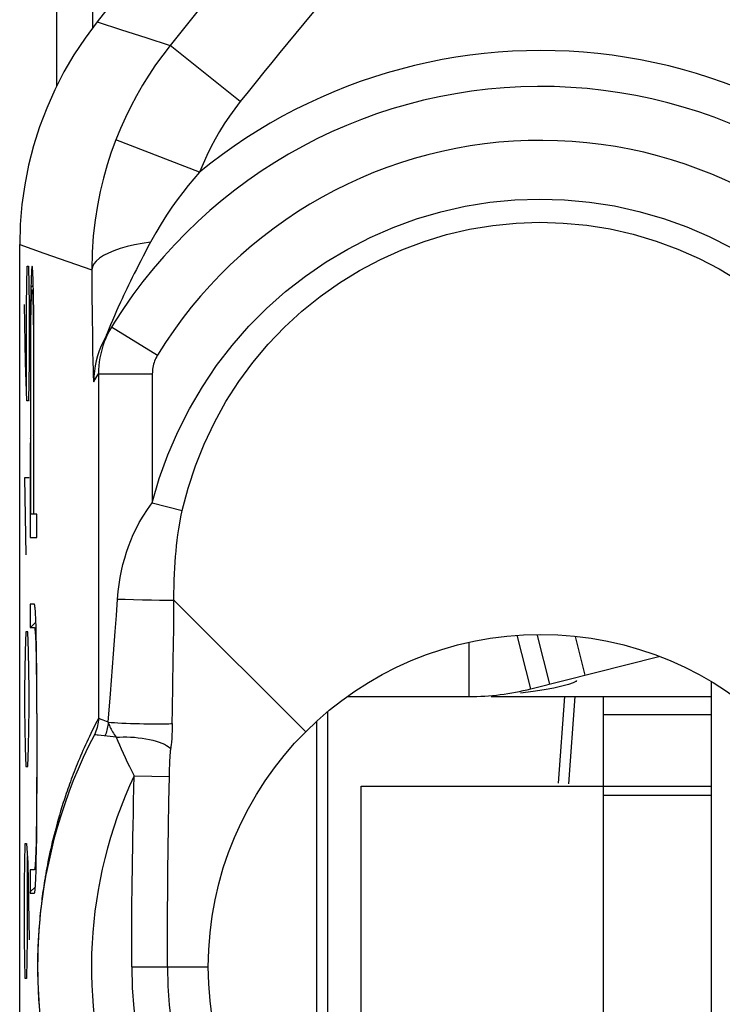
# Model space of a CAD drawing. Units: millimetres. Extents: x -22.4 to 22.4, y -23.5 to 23.5.
# Drawn here: x 0.1 to 4, y 11.9 to 17.4 of the extents above; entities that cross this region are included whole.
import ezdxf

# ---------------------------------------------------------------- set-up
doc = ezdxf.new("R2010")
doc.units = ezdxf.units.MM
doc.header["$LTSCALE"] = 16.335
doc.layers.get('0').update_dxf_attribs({"linetype": 'CONTINUOUS'})
for name, color, linetype in [('ASSI', 7, 'CONTINUOUS'), ('CURVE', 7, 'CONTINUOUS'), ('RACCORDO', 7, 'CONTINUOUS')]:
    doc.layers.add(name, color=color, linetype=linetype)

msp = doc.modelspace()

# ---------------------------------------------------------------- linework, layer by layer
at = {"color": 250, "linetype": 'CONTINUOUS'}
for p, q in [((0.3063, 20.6294), (0.305, 17.0006)), ((0.5062, 20.5548), (0.5052, 17.3251)), ((3.2483, 13.7241), (3.194, 13.9388)), ((3.35, 13.5046), (3.95, 13.5046)), ((3.35, 13.1046), (3.95, 13.1046)), ((3.35, 13.0546), (3.95, 13.0546))]:
    msp.add_line(p, q, dxfattribs=at)
at = {"color": 7, "linetype": 'CONTINUOUS'}
for p, q in [((2.9452, 13.6474), (2.8699, 13.9451)), ((2.9797, 13.9449), (3.0483, 13.6735)), ((2.6018, 13.6046), (2.6018, 13.9058)), ((2.9452, 13.6474), (3.6583, 13.8279)), ((3.0731, 13.6513), (3.0191, 13.6417)), ((3.1187, 13.6612), (3.0731, 13.6513)), ((3.1545, 13.6709), (3.1187, 13.6612)), ((3.1995, 13.6937), (3.2001, 13.6927)), ((3.95, 10.5134), (3.95, 13.6866)), ((1.9253, 13.6046), (2.6018, 13.6046)), ((2.724, 13.6046), (3.95, 13.6046)), ((2.9575, 13.6325), (2.8877, 13.6237)), ((3.0191, 13.6417), (2.9575, 13.6325)), ((3.1001, 13.1221), (3.1338, 13.6046)), ((3.1576, 13.1181), (3.1916, 13.6046)), ((3.35, 10.2837), (3.35, 13.6046)), ((1.8139, 13.5185), (1.8139, 10.826)), ((1.7526, 13.4651), (1.7526, 10.826)), ((2, 10.5445), (2, 13.1046)), ((2, 13.1046), (3.35, 13.1046))]:
    msp.add_line(p, q, dxfattribs=at)
msp.add_lwpolyline([(3.2001, 13.6927), (3.1965, 13.6882), (3.1806, 13.6801), (3.1545, 13.6709)], dxfattribs=at)
msp.add_circle((3, 12.1), 1.85, dxfattribs=at)
msp.add_arc((2.6018, 15.0046), 1.4, 270, 284.2, dxfattribs=at)
at = {"layer": 'ASSI', "color": 250, "linetype": 'CONTINUOUS'}
for p, q in [((0.5307, 17.3594), (0.667, 17.3156)), ((0.667, 17.3156), (0.8025, 17.2719)), ((0.8025, 17.2719), (0.9373, 17.2284)), ((1.3279, 16.9163), (0.9373, 17.2284)), ((1.1014, 16.5228), (0.6354, 16.7037)), ((0.1, 16.1197), (0.2342, 16.073)), ((0.2342, 16.073), (0.3679, 16.0263)), ((0.3679, 16.0263), (0.5013, 15.9797)), ((0.5013, 15.9797), (0.5022, 15.8421)), ((0.5022, 15.8421), (0.5033, 15.7258)), ((0.6398, 15.7518), (0.6271, 15.7229)), ((0.6467, 15.7672), (0.6398, 15.7518)), ((0.5033, 15.7258), (0.5047, 15.6058)), ((0.6159, 15.6969), (0.6061, 15.6738)), ((0.6271, 15.7229), (0.6159, 15.6969)), ((0.6061, 15.6738), (0.5978, 15.6541)), ((0.6117, 15.6615), (0.8676, 15.505)), ((0.5047, 15.6058), (0.5059, 15.528)), ((0.5768, 15.5932), (0.5707, 15.5779)), ((0.5059, 15.528), (0.5071, 15.4648)), ((0.5071, 15.4648), (0.5081, 15.4263)), ((0.5081, 15.4263), (0.5087, 15.4054)), ((0.5087, 15.4054), (0.5093, 15.3877)), ((0.5382, 15.4005), (0.5382, 13.4837)), ((0.5382, 15.4005), (0.8382, 15.4005)), ((0.8382, 15.4005), (0.8382, 14.6832)), ((0.5121, 15.3567), (0.5179, 15.3666)), ((0.5179, 15.3666), (0.5237, 15.3764)), ((0.5237, 15.3764), (0.5294, 15.386)), ((0.8382, 14.6832), (1.005, 14.64)), ((0.638, 14.0547), (0.6443, 14.1469)), ((0.7339, 14.1441), (0.7839, 14.1429)), ((0.7839, 14.1429), (0.8332, 14.142)), ((0.8332, 14.142), (0.8788, 14.1413)), ((0.9571, 13.9852), (0.9587, 14.1413)), ((1.6919, 13.4081), (0.9587, 14.1413)), ((0.6317, 13.9665), (0.638, 14.0547)), ((0.9549, 13.8069), (0.9571, 13.9852)), ((0.6225, 13.8417), (0.6317, 13.9665)), ((0.9509, 13.533), (0.9549, 13.8069)), ((0.9496, 13.4543), (0.9509, 13.533)), ((0.5638, 13.4732), (0.5537, 13.4774)), ((0.5932, 13.4611), (0.5638, 13.4732)), ((0.5157, 13.3915), (0.5156, 13.3913)), ((0.5203, 13.401), (0.5157, 13.3915)), ((0.5165, 13.3914), (0.5157, 13.3915)), ((0.6378, 13.3774), (0.5372, 13.3889)), ((0.7375, 13.1635), (0.9331, 13.1588)), ((0.9306, 13.0172), (0.9331, 13.1588)), ((0.3351, 12.9903), (0.3279, 12.9666)), ((0.9284, 12.8827), (0.9306, 13.0172)), ((0.321, 12.9435), (0.3144, 12.9208)), ((0.3279, 12.9666), (0.321, 12.9435)), ((0.3082, 12.8987), (0.3024, 12.8771)), ((0.3144, 12.9208), (0.3082, 12.8987)), ((0.9265, 12.7549), (0.9284, 12.8827)), ((0.2914, 12.8352), (0.2864, 12.8149)), ((0.2968, 12.8559), (0.2914, 12.8352)), ((0.3024, 12.8771), (0.2968, 12.8559)), ((0.277, 12.7757), (0.2727, 12.7567)), ((0.2816, 12.7951), (0.277, 12.7757)), ((0.2864, 12.8149), (0.2816, 12.7951)), ((0.2647, 12.7199), (0.261, 12.7021)), ((0.2686, 12.7381), (0.2647, 12.7199)), ((0.2727, 12.7567), (0.2686, 12.7381)), ((0.925, 12.6337), (0.9265, 12.7549)), ((0.2542, 12.6676), (0.251, 12.6509)), ((0.2575, 12.6847), (0.2542, 12.6676)), ((0.261, 12.7021), (0.2575, 12.6847)), ((0.2451, 12.6184), (0.2424, 12.6027)), ((0.248, 12.6345), (0.2451, 12.6184)), ((0.251, 12.6509), (0.248, 12.6345)), ((0.9238, 12.519), (0.925, 12.6337)), ((0.2362, 12.5646), (0.2339, 12.5499)), ((0.2386, 12.5796), (0.2362, 12.5646)), ((0.2277, 12.5073), (0.2259, 12.4936)), ((0.2297, 12.5212), (0.2277, 12.5073)), ((0.2317, 12.5354), (0.2297, 12.5212)), ((0.2339, 12.5499), (0.2317, 12.5354)), ((0.9229, 12.4103), (0.9238, 12.519)), ((0.2209, 12.4538), (0.2187, 12.4346)), ((0.2225, 12.4669), (0.2209, 12.4538)), ((0.2241, 12.4801), (0.2225, 12.4669)), ((0.2259, 12.4936), (0.2241, 12.4801)), ((0.2148, 12.3974), (0.213, 12.3794)), ((0.2166, 12.4158), (0.2148, 12.3974)), ((0.2187, 12.4346), (0.2166, 12.4158)), ((0.9224, 12.3074), (0.9229, 12.4103)), ((0.2099, 12.344), (0.2085, 12.3266)), ((0.2114, 12.3616), (0.2099, 12.344)), ((0.213, 12.3794), (0.2114, 12.3616)), ((0.2061, 12.2922), (0.2051, 12.2749)), ((0.2073, 12.3094), (0.2061, 12.2922)), ((0.2085, 12.3266), (0.2073, 12.3094)), ((0.922, 12.2046), (0.9224, 12.3074)), ((0.2024, 12.2216), (0.2017, 12.2026)), ((0.2032, 12.2398), (0.2024, 12.2216)), ((0.2041, 12.2575), (0.2032, 12.2398)), ((0.2051, 12.2749), (0.2041, 12.2575)), ((0.2007, 12.1679), (0.2004, 12.1525)), ((0.2011, 12.1824), (0.2007, 12.1679)), ((0.2017, 12.2026), (0.2011, 12.1824)), ((0.9219, 12.1), (0.922, 12.2046)), ((0.2002, 12.1357), (0.2, 12.118)), ((0.2, 12.118), (0.2, 12.0997)), ((0.2004, 12.1525), (0.2002, 12.1357)), ((0.2, 12.0997), (0.2, 12.081)), ((0.2, 12.081), (0.2002, 12.0632)), ((0.2002, 12.0632), (0.2004, 12.0463)), ((0.7234, 12.1), (1.15, 12.1)), ((0.2004, 12.0463), (0.2008, 12.0308)), ((0.2008, 12.0308), (0.2011, 12.0163)), ((0.2011, 12.0163), (0.2016, 12.0026)), ((0.2016, 12.0026), (0.202, 11.9895)), ((0.202, 11.9895), (0.2028, 11.9707)), ((0.2028, 11.9707), (0.2036, 11.9526)), ((0.2036, 11.9526), (0.2045, 11.9348)), ((0.2045, 11.9348), (0.2055, 11.9174)), ((0.2055, 11.9174), (0.2066, 11.9)), ((0.2066, 11.9), (0.2079, 11.8826))]:
    msp.add_line(p, q, dxfattribs=at)
at = {"layer": 'ASSI', "color": 7, "linetype": 'CONTINUOUS'}
for p, q in [((0.1, -16.1197), (0.1, 16.1197)), ((0.6117, 15.6615), (0.6114, 15.661)), ((0.5794, 15.5993), (0.5768, 15.5932))]:
    msp.add_line(p, q, dxfattribs=at)
for points in [[(0.5307, 17.3594), (0.4638, 17.2696), (0.4023, 17.1768), (0.3462, 17.081), (0.2955, 16.9819), (0.2502, 16.8799), (0.2107, 16.7759), (0.1772, 16.6698), (0.1495, 16.5617), (0.1279, 16.4525), (0.1125, 16.3426), (0.1032, 16.2317), (0.1, 16.1197)], [(0.6114, 15.661), (0.5999, 15.6412), (0.5891, 15.6204), (0.5794, 15.5993)], [(0.5298, 13.4265), (0.528, 13.4207), (0.5244, 13.4107), (0.5202, 13.4009), (0.5156, 13.3913)]]:
    msp.add_lwpolyline(points, dxfattribs=at)
at = {"layer": 'ASSI', "color": 250, "linetype": 'CONTINUOUS'}
for points in [[(0.9373, 17.2284), (0.896, 17.1748), (0.8565, 17.12), (0.819, 17.0638), (0.7834, 17.0066), (0.7498, 16.9482), (0.7182, 16.8887), (0.6885, 16.828), (0.6609, 16.7663), (0.6354, 16.7037)], [(1.3279, 16.9163), (1.2968, 16.8761), (1.2672, 16.8349), (1.2391, 16.7929), (1.2125, 16.75), (1.1872, 16.7062), (1.1635, 16.6615), (1.1413, 16.6161), (1.1206, 16.5699), (1.1014, 16.5228)], [(0.6354, 16.7037), (0.6101, 16.6348), (0.5869, 16.5635), (0.566, 16.4898), (0.5479, 16.4146), (0.5323, 16.3372), (0.5194, 16.2551), (0.5094, 16.1677), (0.5032, 16.0758), (0.5013, 15.9797)], [(1.1014, 16.5228), (1.0697, 16.4862), (1.0383, 16.4483), (1.0074, 16.409), (0.9772, 16.3688), (0.9476, 16.3273), (0.9178, 16.2831), (0.8879, 16.2358), (0.8581, 16.1858), (0.8285, 16.1334)], [(0.8382, 14.6832), (0.8773, 14.8179), (0.9246, 14.9497), (0.9802, 15.0784), (1.0445, 15.205), (1.117, 15.3286), (1.1964, 15.4466), (1.2826, 15.5586), (1.3757, 15.665), (1.4747, 15.7648), (1.5797, 15.858), (1.6906, 15.9445), (1.806, 16.0236), (1.926, 16.0952), (2.0505, 16.1593), (2.1783, 16.2152), (2.3092, 16.2628), (2.4434, 16.3021), (2.5791, 16.3329), (2.7165, 16.3551), (2.8555, 16.3687), (2.9945, 16.3736), (3.1335, 16.3694), (3.2727, 16.3565), (3.4103, 16.3349), (3.5473, 16.3042), (3.6829, 16.2649), (3.8133, 16.2186), (3.9381, 16.1646), (4.0577, 16.1036)], [(1.005, 14.64), (1.0376, 14.7646), (1.0782, 14.8881), (1.1268, 15.0098), (1.1836, 15.1294), (1.2482, 15.2458), (1.3199, 15.3577), (1.3981, 15.4641), (1.4827, 15.565), (1.5737, 15.6601), (1.6706, 15.7492), (1.7729, 15.8318), (1.8803, 15.9076), (1.9921, 15.9764), (2.108, 16.0378), (2.2277, 16.0915), (2.3506, 16.1373), (2.4762, 16.1751), (2.604, 16.2048), (2.7334, 16.2262), (2.8638, 16.2393), (2.9948, 16.244), (3.1259, 16.24), (3.2564, 16.2275), (3.3861, 16.2067), (3.5152, 16.1773), (3.6422, 16.1397), (3.7644, 16.0947), (3.8815, 16.0429), (3.993, 15.9848), (4.097, 15.9224)], [(0.8285, 16.1334), (0.7824, 16.1267), (0.7386, 16.1185), (0.6974, 16.1089), (0.6592, 16.0981), (0.6244, 16.086), (0.5935, 16.0729), (0.5666, 16.0588), (0.544, 16.0439), (0.5261, 16.0284), (0.5129, 16.0125), (0.5046, 15.9961), (0.5013, 15.9797)], [(0.8285, 16.1334), (0.814, 16.1065), (0.8001, 16.0803), (0.7867, 16.0547), (0.7738, 16.0299), (0.7613, 16.0057), (0.7494, 15.9821), (0.7379, 15.9593), (0.7268, 15.937), (0.7162, 15.9154), (0.7061, 15.8945), (0.6963, 15.8743), (0.687, 15.8547), (0.6782, 15.8358), (0.6697, 15.8176), (0.6616, 15.8001), (0.6467, 15.7672)], [(0.5881, 15.63), (0.5855, 15.6236), (0.5818, 15.614)], [(0.5978, 15.6541), (0.5943, 15.6454), (0.5881, 15.63)], [(0.5707, 15.5779), (0.563, 15.5562), (0.5564, 15.5343), (0.5508, 15.5122), (0.5463, 15.49), (0.5427, 15.4676), (0.5402, 15.4452), (0.5387, 15.4228), (0.5382, 15.4005)], [(0.5798, 15.6081), (0.5659, 15.5824), (0.5534, 15.5559)], [(0.5818, 15.614), (0.5806, 15.6108), (0.5799, 15.6088), (0.5796, 15.6079), (0.5798, 15.6081)], [(0.5534, 15.5559), (0.5426, 15.5288), (0.5333, 15.501), (0.5257, 15.4727), (0.5197, 15.4441), (0.5155, 15.4151), (0.5129, 15.3859), (0.5121, 15.3567)], [(0.8676, 15.505), (0.8629, 15.4967), (0.8585, 15.4884), (0.8546, 15.48), (0.8512, 15.4714), (0.8481, 15.4628), (0.8455, 15.454), (0.8432, 15.4452), (0.8414, 15.4363), (0.84, 15.4274), (0.839, 15.4185), (0.8384, 15.4095), (0.8382, 15.4005)], [(0.5294, 15.386), (0.5353, 15.3956), (0.5382, 15.4005)], [(0.5093, 15.3877), (0.5097, 15.38), (0.51, 15.3734), (0.5104, 15.3678), (0.5107, 15.3632), (0.5111, 15.3598), (0.5114, 15.3576), (0.5118, 15.3566), (0.5121, 15.3567)], [(0.6443, 14.1469), (0.6482, 14.1885), (0.6532, 14.2286), (0.6593, 14.2672), (0.6665, 14.3043), (0.675, 14.3399), (0.6844, 14.3745), (0.6946, 14.4079), (0.7059, 14.4403), (0.7185, 14.4728), (0.7324, 14.5056), (0.7477, 14.5386), (0.7658, 14.5728), (0.7872, 14.6084), (0.8113, 14.6452), (0.8382, 14.6832)], [(0.9587, 14.1413), (0.9587, 14.1797), (0.9593, 14.2167), (0.9604, 14.2526), (0.9617, 14.2869), (0.9634, 14.32), (0.9654, 14.3522), (0.9678, 14.3832), (0.9704, 14.4134), (0.9734, 14.4437), (0.9769, 14.4743), (0.9808, 14.5051), (0.9855, 14.5369), (0.9911, 14.5702), (0.9975, 14.6046), (1.005, 14.64)], [(0.6443, 14.1469), (0.6645, 14.1462), (0.6863, 14.1455), (0.7339, 14.1441)], [(0.8788, 14.1413), (0.8993, 14.1412), (0.9178, 14.1411), (0.934, 14.1411), (0.9477, 14.1412), (0.9587, 14.1413)], [(0.5932, 13.4611), (0.6055, 13.6196), (0.6225, 13.8417)], [(0.5381, 13.4836), (0.5292, 13.4663), (0.5205, 13.4493), (0.5121, 13.4324), (0.5039, 13.4157), (0.4959, 13.3992), (0.4881, 13.3828), (0.4805, 13.3667), (0.4731, 13.3507)], [(0.5382, 13.4837), (0.5379, 13.473), (0.5371, 13.4624), (0.5357, 13.4519), (0.5337, 13.4414), (0.5312, 13.4311), (0.5281, 13.4209), (0.5245, 13.4108), (0.5244, 13.4107)], [(0.5381, 13.4836), (0.5378, 13.4729), (0.5369, 13.4623), (0.5355, 13.4517), (0.5336, 13.4413), (0.531, 13.4309), (0.5298, 13.4265)], [(0.5382, 13.4837), (0.5382, 13.4837), (0.5382, 13.4837), (0.5382, 13.4837), (0.5381, 13.4837), (0.5381, 13.4837), (0.5381, 13.4836), (0.5381, 13.4836), (0.5381, 13.4836), (0.5381, 13.4836)], [(0.5537, 13.4774), (0.5459, 13.4806), (0.5429, 13.4818), (0.5406, 13.4827), (0.539, 13.4833), (0.5382, 13.4837)], [(0.5932, 13.4611), (0.5924, 13.4524), (0.5912, 13.4437), (0.5897, 13.435), (0.5878, 13.4264), (0.5857, 13.4179), (0.5833, 13.4094), (0.5806, 13.401), (0.5775, 13.3928), (0.5742, 13.3847)], [(0.5932, 13.4611), (0.5948, 13.455), (0.5967, 13.4487), (0.599, 13.4423), (0.6017, 13.4357), (0.6049, 13.4289), (0.6085, 13.422), (0.6125, 13.415), (0.617, 13.4079), (0.6218, 13.4005), (0.6268, 13.393), (0.6322, 13.3853), (0.6378, 13.3774)], [(0.5932, 13.4611), (0.609, 13.46), (0.6271, 13.4589), (0.6472, 13.4578), (0.6691, 13.4568), (0.6923, 13.4559), (0.7166, 13.455), (0.7415, 13.4542), (0.7666, 13.4536), (0.7916, 13.4531), (0.816, 13.4526), (0.8395, 13.4524), (0.8616, 13.4522), (0.8821, 13.4522), (0.9006, 13.4524), (0.9169, 13.4527), (0.9306, 13.4531), (0.9416, 13.4536), (0.9496, 13.4543)], [(0.9496, 13.4543), (0.9493, 13.4429), (0.949, 13.4315), (0.9486, 13.4199), (0.948, 13.4083), (0.9474, 13.3966), (0.9467, 13.3849), (0.946, 13.3731)], [(0.5238, 13.3905), (0.5207, 13.3909), (0.5182, 13.3912), (0.5165, 13.3914)], [(0.5372, 13.3889), (0.5321, 13.3895), (0.5238, 13.3905)], [(0.6378, 13.3774), (0.6563, 13.3788), (0.6758, 13.3795), (0.6962, 13.3795), (0.7171, 13.3787), (0.7383, 13.3773), (0.7597, 13.3753), (0.7809, 13.3725), (0.8017, 13.3692), (0.8219, 13.3652), (0.8412, 13.3607), (0.8594, 13.3558), (0.8763, 13.3504), (0.8918, 13.3446), (0.9055, 13.3386), (0.9174, 13.3323), (0.9274, 13.3258), (0.9353, 13.3193), (0.941, 13.3128)], [(0.6378, 13.3774), (0.6461, 13.3567), (0.6552, 13.335), (0.6651, 13.3124), (0.6758, 13.2887), (0.6871, 13.2643), (0.699, 13.2395), (0.7115, 13.2144), (0.7243, 13.1891), (0.7375, 13.1635)], [(0.946, 13.3731), (0.9442, 13.3494), (0.9432, 13.3373), (0.9421, 13.3251), (0.9402, 13.305)], [(0.4731, 13.3507), (0.4659, 13.3348), (0.4589, 13.3191), (0.452, 13.3036)], [(0.452, 13.3036), (0.4454, 13.2883), (0.4389, 13.2731), (0.4325, 13.2581), (0.4264, 13.2433), (0.4204, 13.2286), (0.4145, 13.2141), (0.4088, 13.1997), (0.4033, 13.1855), (0.3978, 13.1715), (0.3926, 13.1576), (0.3874, 13.1438), (0.3824, 13.1302), (0.3775, 13.1168), (0.3728, 13.1035), (0.3682, 13.0904), (0.3636, 13.0774), (0.3592, 13.0645), (0.3508, 13.0392)], [(0.9331, 13.1588), (0.9337, 13.1843), (0.934, 13.1964), (0.9344, 13.2082), (0.9349, 13.2195), (0.9353, 13.2305), (0.9359, 13.2411), (0.9364, 13.2513), (0.937, 13.2611), (0.9376, 13.2706), (0.9382, 13.2797), (0.9389, 13.2884), (0.9395, 13.2969), (0.9402, 13.305)], [(0.7236, 12.205), (0.724, 12.3085), (0.7243, 12.3596), (0.7247, 12.4119), (0.7251, 12.4659), (0.7257, 12.5211), (0.7264, 12.578), (0.7271, 12.6364), (0.728, 12.6965), (0.729, 12.7582), (0.7301, 12.8215), (0.7314, 12.8865), (0.7327, 12.9532), (0.7342, 13.0216), (0.7358, 13.0917), (0.7375, 13.1635)], [(0.3508, 13.0392), (0.3467, 13.0268), (0.3427, 13.0145), (0.3351, 12.9903)], [(0.2424, 12.6027), (0.2411, 12.5949), (0.2386, 12.5796)], [(0.7234, 12.1), (0.7235, 12.1527), (0.7236, 12.205)]]:
    msp.add_lwpolyline(points, dxfattribs=at)
at = {"layer": 'ASSI', "color": 7, "linetype": 'CONTINUOUS'}
msp.add_circle((3, 12.1), 1.85, dxfattribs=at)
for centre, radius, start, end in [((22.5, 0), 28, 125.96277, 141.68535), ((3, 14.2), 2.8, 30.9105, 149.8075), ((3, 12.1), 2.8, 152.5362, 329.0895)]:
    msp.add_arc(centre, radius, start, end, dxfattribs=at)
at = {"layer": 'ASSI', "color": 250, "linetype": 'CONTINUOUS'}
for centre, radius, start, end in [((22.5, 0), 27.6001, 136.63973, 141.37551), ((22.5, 0), 27.1002, 136.63971, 141.37551), ((3, 14.2), 3, 32.4236, 129.2617), ((3, 14.2), 2.5, 30.9105, 148.5348), ((3, 12.1), 2.5, 154.8231, 329.0895), ((3, 12.1), 2.2766, 180, 360), ((3, 12.1), 2.0781, 180, 360)]:
    msp.add_arc(centre, radius, start, end, dxfattribs=at)
at = {"layer": 'CURVE', "color": 250, "linetype": 'CONTINUOUS'}
for p, q in [((0.1374, 15.7857), (0.1411, 16)), ((0.1411, 16), (0.1486, 16)), ((0.1486, 16), (0.1524, 15.7857)), ((0.1737, 15.9498), (0.1731, 15.9636)), ((0.1742, 15.9361), (0.1737, 15.9498)), ((0.1634, 15.9124), (0.1626, 15.8823)), ((0.1639, 15.9297), (0.1634, 15.9124)), ((0.1644, 15.945), (0.1639, 15.9297)), ((0.1747, 15.9208), (0.1742, 15.9361)), ((0.1755, 15.8946), (0.1747, 15.9208)), ((0.1762, 15.8648), (0.1755, 15.8946)), ((0.162, 15.8478), (0.161, 15.7819)), ((0.1626, 15.8823), (0.162, 15.8478)), ((0.177, 15.8193), (0.1762, 15.8648)), ((0.1318, 15.4643), (0.1262, 15.7857)), ((0.1374, 15.3214), (0.1374, 15.7857)), ((0.1524, 15.7857), (0.1524, 15.4643)), ((0.1641, 15.7779), (0.1646, 15.796)), ((0.1646, 15.796), (0.1651, 15.8119)), ((0.1651, 15.8119), (0.1656, 15.8257)), ((0.1728, 15.8322), (0.1733, 15.8174)), ((0.1733, 15.8174), (0.1739, 15.8001)), ((0.1739, 15.8001), (0.1746, 15.7697)), ((0.1778, 15.7536), (0.177, 15.8193)), ((0.161, 15.7819), (0.1601, 15.6915)), ((0.1629, 15.7088), (0.1635, 15.7466)), ((0.1635, 15.7466), (0.1641, 15.7779)), ((0.1746, 15.7697), (0.1753, 15.7341)), ((0.1753, 15.7341), (0.1759, 15.6936)), ((0.1785, 15.6803), (0.1778, 15.7536)), ((0.1601, 15.6915), (0.1594, 15.5474)), ((0.1624, 15.6654), (0.1629, 15.7088)), ((0.1759, 15.6936), (0.1764, 15.649)), ((0.1791, 15.5641), (0.1785, 15.6803)), ((0.1619, 15.6186), (0.1624, 15.6654)), ((0.1764, 15.649), (0.1768, 15.6012)), ((0.1613, 15.5125), (0.1616, 15.5691)), ((0.1616, 15.5691), (0.1619, 15.6186)), ((0.1768, 15.6012), (0.1771, 15.5511)), ((0.1594, 15.5474), (0.1591, 14.4899)), ((0.1612, 15.4546), (0.1613, 15.5125)), ((0.1771, 15.5511), (0.1774, 15.4944)), ((0.1795, 15.3839), (0.1791, 15.5641)), ((0.1393, 15.25), (0.1318, 15.4643)), ((0.1524, 15.4643), (0.1486, 15.25)), ((0.1611, 14.6196), (0.1612, 15.4546)), ((0.1774, 15.4944), (0.1775, 15.4173)), ((0.1775, 15.4173), (0.1776, 14.6196)), ((0.1795, 14.6196), (0.1795, 15.3839)), ((0.1486, 15.25), (0.1393, 15.25)), ((0.1262, 14.8214), (0.1337, 14.3929)), ((0.1524, 14.8214), (0.1262, 14.8214)), ((0.1776, 14.6196), (0.1611, 14.6196)), ((0.1959, 14.6196), (0.1795, 14.6196)), ((0.1959, 14.4899), (0.1959, 14.6196)), ((0.1591, 14.4899), (0.1959, 14.4899)), ((0.1591, 14.1188), (0.1591, 13.9891)), ((0.1812, 14.1188), (0.1591, 14.1188)), ((0.19, 14.0242), (0.189, 14.0469)), ((0.1591, 13.9891), (0.1812, 13.9891)), ((0.1909, 13.9976), (0.19, 14.0242)), ((0.1917, 13.9671), (0.1909, 13.9976)), ((0.1337, 13.9643), (0.1299, 13.8571)), ((0.1449, 13.9643), (0.1337, 13.9643)), ((0.1486, 13.8571), (0.1449, 13.9643)), ((0.1878, 13.9382), (0.1884, 13.9246)), ((0.1884, 13.9246), (0.1891, 13.909)), ((0.1925, 13.9324), (0.1917, 13.9671)), ((0.1932, 13.8934), (0.1925, 13.9324)), ((0.1891, 13.909), (0.1897, 13.8911)), ((0.1897, 13.8911), (0.1903, 13.871)), ((0.1903, 13.871), (0.1911, 13.8362)), ((0.1942, 13.8278), (0.1932, 13.8934)), ((0.1299, 13.8571), (0.1262, 13.6429)), ((0.1524, 13.6429), (0.1486, 13.8571)), ((0.1911, 13.8362), (0.1919, 13.7958)), ((0.195, 13.755), (0.1942, 13.8278)), ((0.1919, 13.7958), (0.1926, 13.7504)), ((0.1926, 13.7504), (0.1931, 13.7009)), ((0.1931, 13.7009), (0.1936, 13.6481)), ((0.1956, 13.6769), (0.195, 13.755)), ((0.1936, 13.6481), (0.1939, 13.6115)), ((0.1962, 13.5672), (0.1956, 13.6769)), ((0.1262, 13.6429), (0.1262, 13.5357)), ((0.1524, 13.5357), (0.1524, 13.6429)), ((0.1939, 13.6115), (0.1943, 13.5523)), ((0.1943, 13.5523), (0.1946, 13.4691)), ((0.1966, 13.4487), (0.1962, 13.5672)), ((0.1262, 13.5357), (0.1299, 13.3214)), ((0.1486, 13.3214), (0.1524, 13.5357)), ((0.1946, 13.4691), (0.1947, 13.3846)), ((0.1967, 13.2801), (0.1966, 13.4487)), ((0.1947, 13.3846), (0.1948, 13.2753)), ((0.1299, 13.3214), (0.1337, 13.2143)), ((0.1449, 13.2143), (0.1486, 13.3214)), ((0.1948, 13.2753), (0.1947, 13.2024)), ((0.1965, 13.124), (0.1967, 13.2801)), ((0.1337, 13.2143), (0.1449, 13.2143)), ((0.1947, 13.2024), (0.1944, 13.1131)), ((0.1944, 13.1131), (0.1942, 13.0526)), ((0.196, 13.0022), (0.1965, 13.124)), ((0.1942, 13.0526), (0.1938, 12.9967)), ((0.1938, 12.9967), (0.1933, 12.9483)), ((0.1953, 12.8931), (0.196, 13.0022)), ((0.1933, 12.9483), (0.1928, 12.9026)), ((0.1928, 12.9026), (0.1922, 12.8602)), ((0.1945, 12.8186), (0.1953, 12.8931)), ((0.1922, 12.8602), (0.1916, 12.8215)), ((0.1262, 12.5714), (0.1299, 12.7857)), ((0.1299, 12.7857), (0.1374, 12.7857)), ((0.1374, 12.7857), (0.1449, 12.6786)), ((0.1908, 12.7867), (0.1899, 12.7518)), ((0.1916, 12.8215), (0.1908, 12.7867)), ((0.1936, 12.7509), (0.1945, 12.8186)), ((0.1893, 12.7315), (0.1886, 12.7135)), ((0.1899, 12.7518), (0.1893, 12.7315)), ((0.1925, 12.6915), (0.1936, 12.7509)), ((0.1411, 12.7143), (0.1411, 12.25)), ((0.1449, 12.6786), (0.1524, 12.25)), ((0.1917, 12.6573), (0.1925, 12.6915)), ((0.1591, 12.6396), (0.1591, 12.5099)), ((0.1812, 12.6396), (0.1591, 12.6396)), ((0.19, 12.6012), (0.1909, 12.6273)), ((0.1909, 12.6273), (0.1917, 12.6573)), ((0.1262, 12.25), (0.1262, 12.5714)), ((0.1591, 12.5099), (0.1812, 12.5099)), ((0.1299, 12.0357), (0.1262, 12.25)), ((0.1411, 12.25), (0.1374, 12.0357)), ((0.1374, 12.0357), (0.1299, 12.0357))]:
    msp.add_line(p, q, dxfattribs=at)
at = {"layer": 'CURVE', "color": 7, "linetype": 'CONTINUOUS'}
for p, q in [((0.1626, 15.8815), (0.1755, 15.8943)), ((0.176, 15.6848), (0.1784, 15.6872)), ((0.16, 15.6688), (0.1624, 15.6712)), ((0.1592, 15.458), (0.1612, 15.46)), ((0.1774, 15.4762), (0.1794, 15.4782)), ((0.1591, 15.2479), (0.1611, 15.2499)), ((0.1776, 15.2663), (0.1795, 15.2683)), ((0.1591, 15.0379), (0.1611, 15.0399)), ((0.1776, 15.0563), (0.1795, 15.0583)), ((0.1591, 14.8279), (0.1611, 14.8299)), ((0.1776, 14.8463), (0.1795, 14.8483)), ((0.1776, 14.6363), (0.1795, 14.6383)), ((0.1591, 14.6179), (0.1611, 14.6199)), ((0.1604, 13.9891), (0.1901, 14.0189)), ((0.1916, 13.8103), (0.1944, 13.8131)), ((0.194, 13.6027), (0.196, 13.6048)), ((0.1947, 13.3934), (0.1967, 13.3954)), ((0.1946, 13.1833), (0.1966, 13.1853)), ((0.1936, 12.9722), (0.1959, 12.9745)), ((0.1901, 12.7588), (0.1938, 12.7624)), ((0.1591, 12.5178), (0.1872, 12.5458))]:
    msp.add_line(p, q, dxfattribs=at)
at = {"layer": 'CURVE', "color": 250, "linetype": 'CONTINUOUS'}
for points in [[(0.1694, 15.9985), (0.1691, 15.9984), (0.1688, 15.9979), (0.1685, 15.997), (0.1681, 15.9958), (0.1678, 15.9941), (0.1675, 15.9921), (0.1672, 15.9896), (0.1668, 15.9866), (0.1665, 15.9831), (0.1662, 15.9791), (0.1659, 15.9746), (0.1656, 15.9695), (0.1653, 15.9639), (0.165, 15.9581), (0.1644, 15.945)], [(0.1731, 15.9636), (0.1727, 15.9697), (0.1724, 15.9752), (0.1721, 15.9801), (0.1718, 15.9844), (0.1714, 15.9881), (0.1711, 15.9913), (0.1708, 15.9939), (0.1704, 15.9959), (0.1701, 15.9974), (0.1698, 15.9982), (0.1694, 15.9985)], [(0.1656, 15.8257), (0.1661, 15.8375), (0.1665, 15.8437), (0.1668, 15.8491), (0.1671, 15.8539), (0.1674, 15.858), (0.1678, 15.8615), (0.1681, 15.8643), (0.1684, 15.8664), (0.1688, 15.8679), (0.1691, 15.8687), (0.1695, 15.8689), (0.1698, 15.8684), (0.1701, 15.8672), (0.1705, 15.8654), (0.1708, 15.8628), (0.1711, 15.8596), (0.1715, 15.8556), (0.1718, 15.8509), (0.1721, 15.8454), (0.1724, 15.8392), (0.1728, 15.8322)], [(0.189, 14.0469), (0.1886, 14.0569), (0.1881, 14.0661), (0.1876, 14.0743), (0.1871, 14.0818), (0.1865, 14.0905), (0.1858, 14.0978), (0.1851, 14.1039), (0.1845, 14.1088), (0.1838, 14.1126), (0.1832, 14.1154), (0.1825, 14.1174), (0.1818, 14.1184), (0.1812, 14.1188)], [(0.1812, 13.9891), (0.1816, 13.989), (0.182, 13.9886), (0.1825, 13.9878), (0.1829, 13.9866), (0.1834, 13.9851), (0.1838, 13.9831), (0.1842, 13.9806), (0.1847, 13.9776), (0.1851, 13.9741), (0.1856, 13.9699), (0.186, 13.9652), (0.1864, 13.9597), (0.1868, 13.955), (0.1871, 13.9499), (0.1874, 13.9443), (0.1878, 13.9382)], [(0.1886, 12.7135), (0.188, 12.698), (0.1876, 12.691), (0.1873, 12.6846), (0.1869, 12.6788), (0.1866, 12.6734), (0.1862, 12.6685), (0.1858, 12.6628), (0.1853, 12.6579), (0.1849, 12.6537), (0.1844, 12.6501), (0.1839, 12.6471), (0.1835, 12.6446), (0.183, 12.6427), (0.1825, 12.6413), (0.1821, 12.6403), (0.1816, 12.6398), (0.1812, 12.6396)], [(0.1812, 12.5099), (0.1818, 12.5102), (0.1824, 12.511), (0.183, 12.5123), (0.1836, 12.5144), (0.1842, 12.5172), (0.1848, 12.5208), (0.1853, 12.5253), (0.1859, 12.5308), (0.1865, 12.5373), (0.1871, 12.5449), (0.1876, 12.5521), (0.1881, 12.5602), (0.1886, 12.5691), (0.189, 12.5789), (0.19, 12.6012)]]:
    msp.add_lwpolyline(points, dxfattribs=at)
at = {"layer": 'RACCORDO', "color": 250, "linetype": 'CONTINUOUS'}
for p, q in [((0.5307, 17.3594), (0.667, 17.3156)), ((0.667, 17.3156), (0.8025, 17.2719)), ((0.8025, 17.2719), (0.9373, 17.2284)), ((1.3279, 16.9163), (0.9373, 17.2284)), ((1.1014, 16.5228), (0.6354, 16.7037)), ((0.1, 16.1197), (0.2342, 16.073)), ((0.2342, 16.073), (0.3679, 16.0263)), ((0.3679, 16.0263), (0.5013, 15.9797)), ((0.5013, 15.9797), (0.5022, 15.8421)), ((0.5022, 15.8421), (0.5033, 15.7258)), ((0.6398, 15.7518), (0.6271, 15.7229)), ((0.6467, 15.7672), (0.6398, 15.7518)), ((0.5033, 15.7258), (0.5047, 15.6058)), ((0.6159, 15.6969), (0.6061, 15.6738)), ((0.6271, 15.7229), (0.6159, 15.6969)), ((0.6061, 15.6738), (0.5978, 15.6541)), ((0.6117, 15.6615), (0.8676, 15.505)), ((0.5047, 15.6058), (0.5059, 15.528)), ((0.5768, 15.5932), (0.5707, 15.5779)), ((0.5059, 15.528), (0.5071, 15.4648)), ((0.5071, 15.4648), (0.5081, 15.4263)), ((0.5081, 15.4263), (0.5087, 15.4054)), ((0.5087, 15.4054), (0.5093, 15.3877)), ((0.5382, 15.4005), (0.5382, 13.4837)), ((0.5382, 15.4005), (0.8382, 15.4005)), ((0.8382, 15.4005), (0.8382, 14.6832)), ((0.5121, 15.3567), (0.5179, 15.3666)), ((0.5179, 15.3666), (0.5237, 15.3764)), ((0.5237, 15.3764), (0.5294, 15.386)), ((0.8382, 14.6832), (1.005, 14.64)), ((0.638, 14.0547), (0.6443, 14.1469)), ((0.7339, 14.1441), (0.7839, 14.1429)), ((0.7839, 14.1429), (0.8332, 14.142)), ((0.8332, 14.142), (0.8788, 14.1413)), ((0.9571, 13.9852), (0.9587, 14.1413)), ((1.6919, 13.4081), (0.9587, 14.1413)), ((0.6317, 13.9665), (0.638, 14.0547)), ((0.9549, 13.8069), (0.9571, 13.9852)), ((0.6225, 13.8417), (0.6317, 13.9665)), ((0.9509, 13.533), (0.9549, 13.8069)), ((0.9496, 13.4543), (0.9509, 13.533)), ((0.5638, 13.4732), (0.5537, 13.4774)), ((0.5932, 13.4611), (0.5638, 13.4732)), ((0.5157, 13.3915), (0.5156, 13.3913)), ((0.5203, 13.401), (0.5157, 13.3915)), ((0.5165, 13.3914), (0.5157, 13.3915)), ((0.6378, 13.3774), (0.5372, 13.3889)), ((0.7375, 13.1635), (0.9331, 13.1588)), ((0.9306, 13.0172), (0.9331, 13.1588)), ((0.3351, 12.9903), (0.3279, 12.9666)), ((0.9284, 12.8827), (0.9306, 13.0172)), ((0.321, 12.9435), (0.3144, 12.9208)), ((0.3279, 12.9666), (0.321, 12.9435)), ((0.3082, 12.8987), (0.3024, 12.8771)), ((0.3144, 12.9208), (0.3082, 12.8987)), ((0.9265, 12.7549), (0.9284, 12.8827)), ((0.2914, 12.8352), (0.2864, 12.8149)), ((0.2968, 12.8559), (0.2914, 12.8352)), ((0.3024, 12.8771), (0.2968, 12.8559)), ((0.277, 12.7757), (0.2727, 12.7567)), ((0.2816, 12.7951), (0.277, 12.7757)), ((0.2864, 12.8149), (0.2816, 12.7951)), ((0.2647, 12.7199), (0.261, 12.7021)), ((0.2686, 12.7381), (0.2647, 12.7199)), ((0.2727, 12.7567), (0.2686, 12.7381)), ((0.925, 12.6337), (0.9265, 12.7549)), ((0.2542, 12.6676), (0.251, 12.6509)), ((0.2575, 12.6847), (0.2542, 12.6676)), ((0.261, 12.7021), (0.2575, 12.6847)), ((0.2451, 12.6184), (0.2424, 12.6027)), ((0.248, 12.6345), (0.2451, 12.6184)), ((0.251, 12.6509), (0.248, 12.6345)), ((0.9238, 12.519), (0.925, 12.6337)), ((0.2362, 12.5646), (0.2339, 12.5499)), ((0.2386, 12.5796), (0.2362, 12.5646)), ((0.2277, 12.5073), (0.2259, 12.4936)), ((0.2297, 12.5212), (0.2277, 12.5073)), ((0.2317, 12.5354), (0.2297, 12.5212)), ((0.2339, 12.5499), (0.2317, 12.5354)), ((0.9229, 12.4103), (0.9238, 12.519)), ((0.2209, 12.4538), (0.2187, 12.4346)), ((0.2225, 12.4669), (0.2209, 12.4538)), ((0.2241, 12.4801), (0.2225, 12.4669)), ((0.2259, 12.4936), (0.2241, 12.4801)), ((0.2148, 12.3974), (0.213, 12.3794)), ((0.2166, 12.4158), (0.2148, 12.3974)), ((0.2187, 12.4346), (0.2166, 12.4158)), ((0.9224, 12.3074), (0.9229, 12.4103)), ((0.2099, 12.344), (0.2085, 12.3266)), ((0.2114, 12.3616), (0.2099, 12.344)), ((0.213, 12.3794), (0.2114, 12.3616)), ((0.2061, 12.2922), (0.2051, 12.2749)), ((0.2073, 12.3094), (0.2061, 12.2922)), ((0.2085, 12.3266), (0.2073, 12.3094)), ((0.922, 12.2046), (0.9224, 12.3074)), ((0.2024, 12.2216), (0.2017, 12.2026)), ((0.2032, 12.2398), (0.2024, 12.2216)), ((0.2041, 12.2575), (0.2032, 12.2398)), ((0.2051, 12.2749), (0.2041, 12.2575)), ((0.2007, 12.1679), (0.2004, 12.1525)), ((0.2011, 12.1824), (0.2007, 12.1679)), ((0.2017, 12.2026), (0.2011, 12.1824)), ((0.9219, 12.1), (0.922, 12.2046)), ((0.2002, 12.1357), (0.2, 12.118)), ((0.2, 12.118), (0.2, 12.0997)), ((0.2004, 12.1525), (0.2002, 12.1357)), ((0.2, 12.0997), (0.2, 12.081)), ((0.2, 12.081), (0.2002, 12.0632)), ((0.2002, 12.0632), (0.2004, 12.0463)), ((0.7234, 12.1), (1.15, 12.1)), ((0.2004, 12.0463), (0.2008, 12.0308)), ((0.2008, 12.0308), (0.2011, 12.0163)), ((0.2011, 12.0163), (0.2016, 12.0026)), ((0.2016, 12.0026), (0.202, 11.9895)), ((0.202, 11.9895), (0.2028, 11.9707)), ((0.2028, 11.9707), (0.2036, 11.9526)), ((0.2036, 11.9526), (0.2045, 11.9348)), ((0.2045, 11.9348), (0.2055, 11.9174)), ((0.2055, 11.9174), (0.2066, 11.9)), ((0.2066, 11.9), (0.2079, 11.8826))]:
    msp.add_line(p, q, dxfattribs=at)
at = {"layer": 'RACCORDO', "color": 7, "linetype": 'CONTINUOUS'}
for p, q in [((0.6117, 15.6615), (0.6114, 15.661)), ((0.5794, 15.5993), (0.5768, 15.5932))]:
    msp.add_line(p, q, dxfattribs=at)
at = {"layer": 'RACCORDO', "color": 250, "linetype": 'CONTINUOUS'}
for points in [[(0.9373, 17.2284), (0.896, 17.1748), (0.8565, 17.12), (0.819, 17.0638), (0.7834, 17.0066), (0.7498, 16.9482), (0.7182, 16.8887), (0.6885, 16.828), (0.6609, 16.7663), (0.6354, 16.7037)], [(1.3279, 16.9163), (1.2968, 16.8761), (1.2672, 16.8349), (1.2391, 16.7929), (1.2125, 16.75), (1.1872, 16.7062), (1.1635, 16.6615), (1.1413, 16.6161), (1.1206, 16.5699), (1.1014, 16.5228)], [(0.6354, 16.7037), (0.6101, 16.6348), (0.5869, 16.5635), (0.566, 16.4898), (0.5479, 16.4146), (0.5323, 16.3372), (0.5194, 16.2551), (0.5094, 16.1677), (0.5032, 16.0758), (0.5013, 15.9797)], [(1.1014, 16.5228), (1.0697, 16.4862), (1.0383, 16.4483), (1.0074, 16.409), (0.9772, 16.3688), (0.9476, 16.3273), (0.9178, 16.2831), (0.8879, 16.2358), (0.8581, 16.1858), (0.8285, 16.1334)], [(0.8382, 14.6832), (0.8773, 14.8179), (0.9246, 14.9497), (0.9802, 15.0784), (1.0445, 15.205), (1.117, 15.3286), (1.1964, 15.4466), (1.2826, 15.5586), (1.3757, 15.665), (1.4747, 15.7648), (1.5797, 15.858), (1.6906, 15.9445), (1.806, 16.0236), (1.926, 16.0952), (2.0505, 16.1593), (2.1783, 16.2152), (2.3092, 16.2628), (2.4434, 16.3021), (2.5791, 16.3329), (2.7165, 16.3551), (2.8555, 16.3687), (2.9945, 16.3736), (3.1335, 16.3694), (3.2727, 16.3565), (3.4103, 16.3349), (3.5473, 16.3042), (3.6829, 16.2649), (3.8133, 16.2186), (3.9381, 16.1646), (4.0577, 16.1036)], [(1.005, 14.64), (1.0376, 14.7646), (1.0782, 14.8881), (1.1268, 15.0098), (1.1836, 15.1294), (1.2482, 15.2458), (1.3199, 15.3577), (1.3981, 15.4641), (1.4827, 15.565), (1.5737, 15.6601), (1.6706, 15.7492), (1.7729, 15.8318), (1.8803, 15.9076), (1.9921, 15.9764), (2.108, 16.0378), (2.2277, 16.0915), (2.3506, 16.1373), (2.4762, 16.1751), (2.604, 16.2048), (2.7334, 16.2262), (2.8638, 16.2393), (2.9948, 16.244), (3.1259, 16.24), (3.2564, 16.2275), (3.3861, 16.2067), (3.5152, 16.1773), (3.6422, 16.1397), (3.7644, 16.0947), (3.8815, 16.0429), (3.993, 15.9848), (4.097, 15.9224)], [(0.8285, 16.1334), (0.7824, 16.1267), (0.7386, 16.1185), (0.6974, 16.1089), (0.6592, 16.0981), (0.6244, 16.086), (0.5935, 16.0729), (0.5666, 16.0588), (0.544, 16.0439), (0.5261, 16.0284), (0.5129, 16.0125), (0.5046, 15.9961), (0.5013, 15.9797)], [(0.8285, 16.1334), (0.814, 16.1065), (0.8001, 16.0803), (0.7867, 16.0547), (0.7738, 16.0299), (0.7613, 16.0057), (0.7494, 15.9821), (0.7379, 15.9593), (0.7268, 15.937), (0.7162, 15.9154), (0.7061, 15.8945), (0.6963, 15.8743), (0.687, 15.8547), (0.6782, 15.8358), (0.6697, 15.8176), (0.6616, 15.8001), (0.6467, 15.7672)], [(0.5881, 15.63), (0.5855, 15.6236), (0.5818, 15.614)], [(0.5978, 15.6541), (0.5943, 15.6454), (0.5881, 15.63)], [(0.5707, 15.5779), (0.563, 15.5562), (0.5564, 15.5343), (0.5508, 15.5122), (0.5463, 15.49), (0.5427, 15.4676), (0.5402, 15.4452), (0.5387, 15.4228), (0.5382, 15.4005)], [(0.5798, 15.6081), (0.5659, 15.5824), (0.5534, 15.5559)], [(0.5818, 15.614), (0.5806, 15.6108), (0.5799, 15.6088), (0.5796, 15.6079), (0.5798, 15.6081)], [(0.5534, 15.5559), (0.5426, 15.5288), (0.5333, 15.501), (0.5257, 15.4727), (0.5197, 15.4441), (0.5155, 15.4151), (0.5129, 15.3859), (0.5121, 15.3567)], [(0.8676, 15.505), (0.8629, 15.4967), (0.8585, 15.4884), (0.8546, 15.48), (0.8512, 15.4714), (0.8481, 15.4628), (0.8455, 15.454), (0.8432, 15.4452), (0.8414, 15.4363), (0.84, 15.4274), (0.839, 15.4185), (0.8384, 15.4095), (0.8382, 15.4005)], [(0.5294, 15.386), (0.5353, 15.3956), (0.5382, 15.4005)], [(0.5093, 15.3877), (0.5097, 15.38), (0.51, 15.3734), (0.5104, 15.3678), (0.5107, 15.3632), (0.5111, 15.3598), (0.5114, 15.3576), (0.5118, 15.3566), (0.5121, 15.3567)], [(0.6443, 14.1469), (0.6482, 14.1885), (0.6532, 14.2286), (0.6593, 14.2672), (0.6665, 14.3043), (0.675, 14.3399), (0.6844, 14.3745), (0.6946, 14.4079), (0.7059, 14.4403), (0.7185, 14.4728), (0.7324, 14.5056), (0.7477, 14.5386), (0.7658, 14.5728), (0.7872, 14.6084), (0.8113, 14.6452), (0.8382, 14.6832)], [(0.9587, 14.1413), (0.9587, 14.1797), (0.9593, 14.2167), (0.9604, 14.2526), (0.9617, 14.2869), (0.9634, 14.32), (0.9654, 14.3522), (0.9678, 14.3832), (0.9704, 14.4134), (0.9734, 14.4437), (0.9769, 14.4743), (0.9808, 14.5051), (0.9855, 14.5369), (0.9911, 14.5702), (0.9975, 14.6046), (1.005, 14.64)], [(0.6443, 14.1469), (0.6645, 14.1462), (0.6863, 14.1455), (0.7339, 14.1441)], [(0.8788, 14.1413), (0.8993, 14.1412), (0.9178, 14.1411), (0.934, 14.1411), (0.9477, 14.1412), (0.9587, 14.1413)], [(0.5932, 13.4611), (0.6055, 13.6196), (0.6225, 13.8417)], [(0.5381, 13.4836), (0.5292, 13.4663), (0.5205, 13.4493), (0.5121, 13.4324), (0.5039, 13.4157), (0.4959, 13.3992), (0.4881, 13.3828), (0.4805, 13.3667), (0.4731, 13.3507)], [(0.5382, 13.4837), (0.5379, 13.473), (0.5371, 13.4624), (0.5357, 13.4519), (0.5337, 13.4414), (0.5312, 13.4311), (0.5281, 13.4209), (0.5245, 13.4108), (0.5244, 13.4107)], [(0.5381, 13.4836), (0.5378, 13.4729), (0.5369, 13.4623), (0.5355, 13.4517), (0.5336, 13.4413), (0.531, 13.4309), (0.5298, 13.4265)], [(0.5382, 13.4837), (0.5382, 13.4837), (0.5382, 13.4837), (0.5382, 13.4837), (0.5381, 13.4837), (0.5381, 13.4837), (0.5381, 13.4836), (0.5381, 13.4836), (0.5381, 13.4836), (0.5381, 13.4836)], [(0.5537, 13.4774), (0.5459, 13.4806), (0.5429, 13.4818), (0.5406, 13.4827), (0.539, 13.4833), (0.5382, 13.4837)], [(0.5932, 13.4611), (0.5924, 13.4524), (0.5912, 13.4437), (0.5897, 13.435), (0.5878, 13.4264), (0.5857, 13.4179), (0.5833, 13.4094), (0.5806, 13.401), (0.5775, 13.3928), (0.5742, 13.3847)], [(0.5932, 13.4611), (0.5948, 13.455), (0.5967, 13.4487), (0.599, 13.4423), (0.6017, 13.4357), (0.6049, 13.4289), (0.6085, 13.422), (0.6125, 13.415), (0.617, 13.4079), (0.6218, 13.4005), (0.6268, 13.393), (0.6322, 13.3853), (0.6378, 13.3774)], [(0.5932, 13.4611), (0.609, 13.46), (0.6271, 13.4589), (0.6472, 13.4578), (0.6691, 13.4568), (0.6923, 13.4559), (0.7166, 13.455), (0.7415, 13.4542), (0.7666, 13.4536), (0.7916, 13.4531), (0.816, 13.4526), (0.8395, 13.4524), (0.8616, 13.4522), (0.8821, 13.4522), (0.9006, 13.4524), (0.9169, 13.4527), (0.9306, 13.4531), (0.9416, 13.4536), (0.9496, 13.4543)], [(0.9496, 13.4543), (0.9493, 13.4429), (0.949, 13.4315), (0.9486, 13.4199), (0.948, 13.4083), (0.9474, 13.3966), (0.9467, 13.3849), (0.946, 13.3731)], [(0.5238, 13.3905), (0.5207, 13.3909), (0.5182, 13.3912), (0.5165, 13.3914)], [(0.5372, 13.3889), (0.5321, 13.3895), (0.5238, 13.3905)], [(0.6378, 13.3774), (0.6563, 13.3788), (0.6758, 13.3795), (0.6962, 13.3795), (0.7171, 13.3787), (0.7383, 13.3773), (0.7597, 13.3753), (0.7809, 13.3725), (0.8017, 13.3692), (0.8219, 13.3652), (0.8412, 13.3607), (0.8594, 13.3558), (0.8763, 13.3504), (0.8918, 13.3446), (0.9055, 13.3386), (0.9174, 13.3323), (0.9274, 13.3258), (0.9353, 13.3193), (0.941, 13.3128)], [(0.6378, 13.3774), (0.6461, 13.3567), (0.6552, 13.335), (0.6651, 13.3124), (0.6758, 13.2887), (0.6871, 13.2643), (0.699, 13.2395), (0.7115, 13.2144), (0.7243, 13.1891), (0.7375, 13.1635)], [(0.946, 13.3731), (0.9442, 13.3494), (0.9432, 13.3373), (0.9421, 13.3251), (0.9402, 13.305)], [(0.4731, 13.3507), (0.4659, 13.3348), (0.4589, 13.3191), (0.452, 13.3036)], [(0.452, 13.3036), (0.4454, 13.2883), (0.4389, 13.2731), (0.4325, 13.2581), (0.4264, 13.2433), (0.4204, 13.2286), (0.4145, 13.2141), (0.4088, 13.1997), (0.4033, 13.1855), (0.3978, 13.1715), (0.3926, 13.1576), (0.3874, 13.1438), (0.3824, 13.1302), (0.3775, 13.1168), (0.3728, 13.1035), (0.3682, 13.0904), (0.3636, 13.0774), (0.3592, 13.0645), (0.3508, 13.0392)], [(0.9331, 13.1588), (0.9337, 13.1843), (0.934, 13.1964), (0.9344, 13.2082), (0.9349, 13.2195), (0.9353, 13.2305), (0.9359, 13.2411), (0.9364, 13.2513), (0.937, 13.2611), (0.9376, 13.2706), (0.9382, 13.2797), (0.9389, 13.2884), (0.9395, 13.2969), (0.9402, 13.305)], [(0.7236, 12.205), (0.724, 12.3085), (0.7243, 12.3596), (0.7247, 12.4119), (0.7251, 12.4659), (0.7257, 12.5211), (0.7264, 12.578), (0.7271, 12.6364), (0.728, 12.6965), (0.729, 12.7582), (0.7301, 12.8215), (0.7314, 12.8865), (0.7327, 12.9532), (0.7342, 13.0216), (0.7358, 13.0917), (0.7375, 13.1635)], [(0.3508, 13.0392), (0.3467, 13.0268), (0.3427, 13.0145), (0.3351, 12.9903)], [(0.2424, 12.6027), (0.2411, 12.5949), (0.2386, 12.5796)], [(0.7234, 12.1), (0.7235, 12.1527), (0.7236, 12.205)]]:
    msp.add_lwpolyline(points, dxfattribs=at)
at = {"layer": 'RACCORDO', "color": 7, "linetype": 'CONTINUOUS'}
for points in [[(0.6114, 15.661), (0.5999, 15.6412), (0.5891, 15.6204), (0.5794, 15.5993)], [(0.5298, 13.4265), (0.528, 13.4207), (0.5244, 13.4107), (0.5202, 13.4009), (0.5156, 13.3913)]]:
    msp.add_lwpolyline(points, dxfattribs=at)
at = {"layer": 'RACCORDO', "color": 250, "linetype": 'CONTINUOUS'}
for centre, radius, start, end in [((22.5, 0), 27.6001, 136.63973, 141.37551), ((22.5, 0), 27.1002, 136.63971, 141.37551), ((3, 14.2), 3, 32.4236, 129.2617), ((3, 14.2), 2.5, 30.9105, 148.5348), ((3, 12.1), 2.5, 154.8231, 329.0895), ((3, 12.1), 2.2766, 180, 360), ((3, 12.1), 2.0781, 180, 360)]:
    msp.add_arc(centre, radius, start, end, dxfattribs=at)
at = {"layer": 'RACCORDO', "color": 7, "linetype": 'CONTINUOUS'}
for centre, start, end in [((3, 14.2), 30.9105, 149.8075), ((3, 12.1), 152.5362, 329.0895)]:
    msp.add_arc(centre, 2.8, start, end, dxfattribs=at)

doc.saveas('drawing.dxf')
